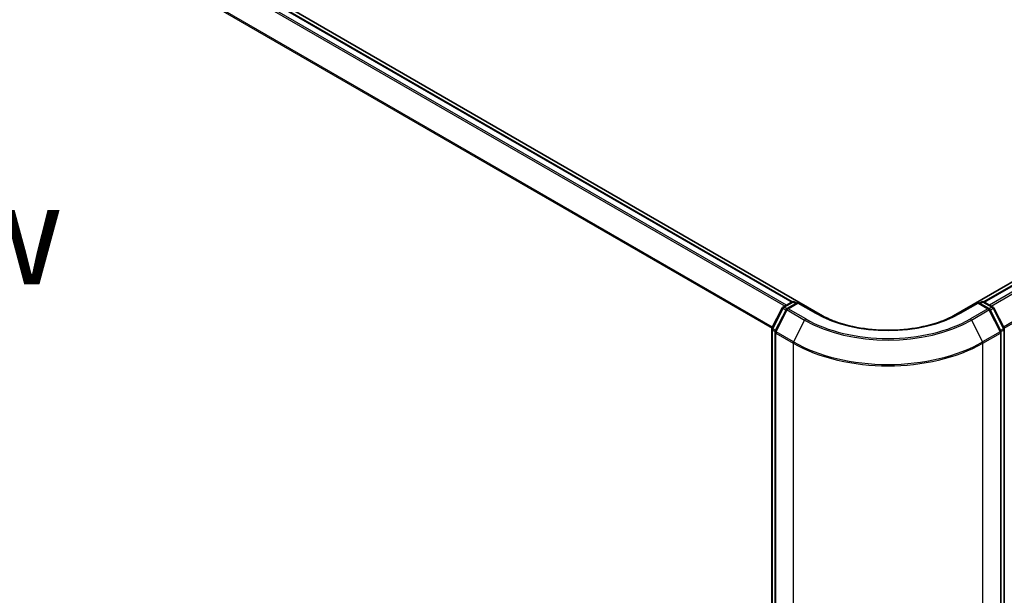
# Model space of a CAD drawing. Units: millimetres. Extents: x -1885 to 7744, y 44 to 1590.
# Drawn here: x -1665 to -1542, y 826 to 898 of the extents above; entities that cross this region are included whole.
import ezdxf

# ---------------------------------------------------------------- set-up
doc = ezdxf.new("R2010")
doc.units = ezdxf.units.MM
doc.header["$LTSCALE"] = 5.5
doc.layers.get('Defpoints').update_dxf_attribs({"lineweight": 25})
for name, color, linetype, lineweight in [('Dimension (ISO)', 7, 'Continuous', 18), ('Symbol (ISO)', 7, 'Continuous', 18), ('Visible (ISO)', 7, 'Continuous', 35), ('Visible Narrow (ISO)', 7, 'Continuous', 25)]:
    doc.layers.add(name, color=color, linetype=linetype, lineweight=lineweight)
doc.styles.add('Note Text (TK)', font='MS PGothic.ttf')
doc.dimstyles.new('Default - Method 1b (TK)', dxfattribs={"dimscale": 5.5, "dimtxt": 2.5, "dimasz": 2.5, "dimexe": 1, "dimexo": 1.5, "dimgap": 1, "dimtad": 1, "dimrnd": 1e-08, "dimdsep": 46, "dimtxsty": 'Note Text (TK)', "dimblk": 'OPEN', "dimcen": 0.09, "dimdle": 5, "dimclrd": 100, "dimclre": 100, "dimclrt": 7, "dimadec": 1, "dimazin": 1, "dimtfac": 1, "dimtmove": 0, "dimatfit": 3, "dimldrblk": 'OPEN', "dimfxl": 1, "dimtolj": 1, "dimlwd": -1, "dimlwe": -1, "dimarcsym": 0})

# ---------------------------------------------------------------- blocks, each defined once
blk = doc.blocks.new('_Open')
at = {"color": 0, "linetype": 'ByBlock', "lineweight": -2}
for p, q in [((-1, 0.1667), (0, 0)), ((-1, -0.1667), (0, 0)), ((0, 0), (-1, 0))]:
    blk.add_line(p, q, dxfattribs=at)
blk = doc.blocks.new('*D24')
at = {"layer": 'Defpoints', "color": 0}
for p in [(-1310.11, 880.95), (-1569.31, 742.62), (-1490.26, 696.98)]:
    blk.add_point(p, dxfattribs=at)
at = {"layer": 'Dimension (ISO)', "color": 100}
for p, q in [((-1301.89, 876.2), (-1236.86, 838.65)), ((-1254.21, 834.88), (-1478.39, 703.92)), ((-1561.08, 737.87), (-1484.77, 693.82))]:
    blk.add_line(p, q, dxfattribs=at)
at = {"layer": 'Dimension (ISO)', "color": 100, "xscale": 13.75, "yscale": 13.75, "zscale": 13.75}
for p, rotation in [((-1242.34, 841.82), 30.2940434598031), ((-1490.26, 696.98), 210.2940434598031)]:
    blk.add_blockref('_Open', p, dxfattribs=dict(at, rotation=rotation))
at = {"layer": 'Dimension (ISO)', "color": 7, "insert": (-1382.61, 774.04), "char_height": 16.5, "attachment_point": 4, "rotation": 30.294, "style": 'Note Text (TK)'}
blk.add_mtext('\\A1;{\\Q-29.706;\\W0.819;\\H0.816x;430}', dxfattribs=at)
blk = doc.blocks.new('*D25')
at = {"layer": 'Defpoints', "color": 0}
for p in [(-1761.82, 857.13), (-1543.87, 742.62), (-1614.15, 702.05)]:
    blk.add_point(p, dxfattribs=at)
at = {"layer": 'Dimension (ISO)', "color": 100}
for p, q in [((-1770.04, 852.39), (-1826.3, 819.9)), ((-1808.95, 816.12), (-1626.01, 708.99)), ((-1552.09, 737.88), (-1619.63, 698.88))]:
    blk.add_line(p, q, dxfattribs=at)
at = {"layer": 'Dimension (ISO)', "color": 100, "xscale": 13.75, "yscale": 13.75, "zscale": 13.75}
for p, rotation in [((-1820.82, 823.07), 149.6474804219258), ((-1614.15, 702.05), 329.6474804219258)]:
    blk.add_blockref('_Open', p, dxfattribs=dict(at, rotation=rotation))
at = {"layer": 'Dimension (ISO)', "color": 7, "insert": (-1722.48, 779.66), "char_height": 16.5, "attachment_point": 4, "rotation": 329.6475, "style": 'Note Text (TK)'}
blk.add_mtext('\\A1;{\\H0.816x;\\Q29.647;\\W0.819;360}', dxfattribs=at)

msp = doc.modelspace()

# ---------------------------------------------------------------- linework, layer by layer
at = {"layer": 'Visible (ISO)'}
for p, q in [((-1321.4349, 992.1444), (-1548.4557, 861.074)), ((-1320.8334, 992.032), (-1544.6846, 862.7914)), ((-1564.7191, 861.074), (-1753.2809, 969.9402)), ((-1568.4902, 862.7914), (-1751.0935, 968.2175)), ((-1569.6283, 862.1345), (-1568.4975, 862.7874)), ((-1568.2475, 862.7874), (-1567.96, 862.6214)), ((-1545.2148, 862.6214), (-1544.9273, 862.7874)), ((-1544.6773, 862.7874), (-1543.5465, 862.1345)), ((-1571.0112, 859.5087), (-1569.726, 862.0315)), ((-1569.2196, 861.8476), (-1570.5987, 859.1403)), ((-1567.7832, 862.7235), (-1569.1218, 861.9506)), ((-1567.7832, 862.6389), (-1567.7832, 862.7235)), ((-1565.478, 861.3925), (-1567.7832, 862.7235)), ((-1545.3915, 862.7235), (-1547.6968, 861.3925)), ((-1545.3915, 862.7235), (-1545.3915, 862.6389)), ((-1544.053, 861.9506), (-1545.3915, 862.7235)), ((-1542.576, 859.1403), (-1543.9552, 861.8476)), ((-1543.4487, 862.0315), (-1542.1636, 859.5087)), ((-1571.0384, 743.3401), (-1571.0384, 859.3952)), ((-1542.1363, 859.3952), (-1542.1363, 743.3401)), ((-1570.626, 859.0269), (-1570.626, 742.8239)), ((-1542.5488, 742.8239), (-1542.5488, 859.0269))]:
    msp.add_line(p, q, dxfattribs=at)
for centre, start, end in [((-1568.3725, 862.5709), 60, 120), ((-1544.8023, 862.5709), 60, 120), ((-1569.5033, 861.918), 120, 153.004492), ((-1568.9968, 861.7341), 120, 153.004492), ((-1544.178, 861.7341), 26.995508, 60), ((-1543.6715, 861.918), 26.995508, 60), ((-1570.7884, 859.3952), 153.004492, 180), ((-1570.376, 859.0269), 153.004492, 180), ((-1542.7988, 859.0269), 0, 26.995508), ((-1542.3863, 859.3952), 0, 26.995508)]:
    msp.add_arc(centre, 0.25, start, end, dxfattribs=at)
for start_param, end_param in [(0.78539816, 0.92555689), (2.21603576, 2.35619449)]:
    msp.add_ellipse((-1556.5874, 865.7688), major_axis=(-11.5, 0), ratio=0.57735027, start_param=start_param, end_param=end_param, dxfattribs=at)
msp.add_open_spline([(-1547.6968, 861.3925), (-1548.6213, 860.8588), (-1549.6967, 860.4072), (-1552.0424, 859.7171), (-1553.3122, 859.4787), (-1555.9191, 859.2404), (-1557.2557, 859.2404), (-1559.8626, 859.4787), (-1561.1324, 859.7171), (-1563.4781, 860.4072), (-1564.5535, 860.8588), (-1565.478, 861.3925)], degree=3, knots=[3.14159265, 3.14159265, 3.14159265, 3.14159265, 3.45575192, 3.45575192, 3.76991118, 3.76991118, 4.08407045, 4.08407045, 4.39822972, 4.39822972, 4.71238898, 4.71238898, 4.71238898, 4.71238898], dxfattribs=at)
at = {"layer": 'Visible Narrow (ISO)'}
for p, q in [((-1544.6112, 862.7492), (-1320.7084, 992.0196)), ((-1320.084, 991.6592), (-1543.9869, 862.3888)), ((-1543.7875, 862.2737), (-1319.9482, 991.5073)), ((-1318.5691, 988.8), (-1542.2419, 859.6625)), ((-1542.1718, 859.5249), (-1318.5281, 988.6457)), ((-1751.2185, 968.2051), (-1568.5636, 862.7492)), ((-1751.9786, 967.6928), (-1569.3873, 862.2737)), ((-1569.1879, 862.3888), (-1751.8428, 967.8447)), ((-1753.3988, 964.8312), (-1571.0029, 859.5249)), ((-1570.9329, 859.6625), (-1753.3578, 964.9855)), ((-1570.9243, 859.4475), (-1569.6391, 861.9703)), ((-1570.5118, 859.0791), (-1569.1326, 861.7864)), ((-1569.6391, 861.9703), (-1569.2666, 861.7553)), ((-1569.5033, 862.1221), (-1568.3725, 862.775)), ((-1569.1597, 861.9238), (-1569.5033, 862.1221)), ((-1569.1326, 861.7864), (-1566.9524, 860.5276)), ((-1568.9968, 861.9383), (-1567.7832, 862.6389)), ((-1566.8166, 860.6795), (-1568.9968, 861.9383)), ((-1568.3725, 862.775), (-1568.0332, 862.5791)), ((-1567.7832, 862.6389), (-1565.603, 861.3801)), ((-1547.5718, 861.3801), (-1545.3915, 862.6389)), ((-1544.178, 861.9383), (-1546.3582, 860.6795)), ((-1546.2224, 860.5276), (-1544.0422, 861.7864)), ((-1545.3915, 862.6389), (-1544.178, 861.9383)), ((-1545.1415, 862.5791), (-1544.8023, 862.775)), ((-1544.8023, 862.775), (-1543.6715, 862.1221)), ((-1544.0422, 861.7864), (-1542.663, 859.0791)), ((-1543.6715, 862.1221), (-1544.0151, 861.9238)), ((-1543.9082, 861.7553), (-1543.5357, 861.9703)), ((-1543.5357, 861.9703), (-1542.2505, 859.4475)), ((-1566.9524, 860.5276), (-1568.3315, 857.8204)), ((-1564.7191, 861.074), (-1564.7191, 860.9891)), ((-1548.4557, 860.9891), (-1548.4557, 861.074)), ((-1546.2224, 860.5276), (-1544.8432, 857.8204)), ((-1570.9652, 743.238), (-1570.9652, 859.2932)), ((-1570.9652, 859.2932), (-1570.6173, 859.0923)), ((-1570.5518, 859.2325), (-1570.9243, 859.4475)), ((-1542.2505, 859.4475), (-1542.623, 859.2325)), ((-1542.5575, 859.0923), (-1542.2095, 859.2932)), ((-1542.2095, 859.2932), (-1542.2095, 743.238)), ((-1570.5527, 858.9248), (-1568.3725, 857.666)), ((-1570.5527, 742.7218), (-1570.5527, 858.9248)), ((-1568.3315, 857.8204), (-1570.5118, 859.0791)), ((-1542.663, 859.0791), (-1544.8432, 857.8204)), ((-1544.8023, 857.666), (-1542.622, 858.9248)), ((-1542.622, 858.9248), (-1542.622, 742.7218)), ((-1568.3725, 857.666), (-1568.3725, 741.4631)), ((-1544.8023, 741.4631), (-1544.8023, 857.666))]:
    msp.add_line(p, q, dxfattribs=at)
for centre, major_axis, ratio, start_param, end_param in [((-1568.3725, 862.5709), (-0.125, 0.2165), 0.57735027, 5.49778714, 6.28318531), ((-1568.3725, 862.5709), (0.125, 0.2165), 0.57735027, 0, 0.78539816), ((-1544.8023, 862.5709), (-0.125, 0.2165), 0.57735027, 5.49778714, 6.28318531), ((-1544.8023, 862.5709), (0.125, 0.2165), 0.57735027, 0, 0.78539816), ((-1569.5033, 861.918), (-0.2228, 0.1135), 0.07392213, 0, 0.95337534), ((-1569.5033, 861.918), (0.125, 0.2165), 0.57735027, 0.78539816, 1.66145621), ((-1569.5033, 861.918), (-0.125, 0.2165), 0.57735027, 5.49778714, 6.28318531), ((-1568.9968, 861.7341), (-0.2228, 0.1135), 0.07392213, 0, 0.95337534), ((-1568.9968, 861.7341), (0.125, 0.2165), 0.57735027, 0.78539816, 1.66145621), ((-1568.9968, 861.7341), (-0.125, 0.2165), 0.57735027, 5.49778714, 6.28318531), ((-1544.178, 861.7341), (0.125, 0.2165), 0.57735027, 0, 0.78539816), ((-1544.178, 861.7341), (0.125, -0.2165), 0.57735027, 1.48013644, 2.35619449), ((-1544.178, 861.7341), (0.2228, 0.1135), 0.07392213, 5.32980996, 6.28318531), ((-1543.6715, 861.918), (0.125, 0.2165), 0.57735027, 0, 0.78539816), ((-1543.6715, 861.918), (0.125, -0.2165), 0.57735027, 1.48013644, 2.35619449), ((-1543.6715, 861.918), (0.2228, 0.1135), 0.07392213, 5.32980996, 6.28318531), ((-1566.8166, 860.4754), (-0.125, -0.2165), 0.57735027, 3.92699082, 4.80304887), ((-1556.5874, 866.5119), (14.6583, 0), 0.57735027, 3.92699082, 5.49778714), ((-1556.5874, 866.5853), (-14.4662, 0), 0.57735027, 0.78539816, 2.35619449), ((-1565.603, 861.176), (0.125, 0.2165), 0.57735027, 0, 0.78539816), ((-1556.5874, 866.5853), (12.75, 0), 0.57735027, 3.92699082, 5.49778714), ((-1547.5718, 861.176), (-0.125, 0.2165), 0.57735027, 5.49778714, 6.28318531), ((-1546.3582, 860.4754), (0.125, -0.2165), 0.57735027, 1.48013644, 2.35619449), ((-1570.7884, 859.3952), (-0.25, 0), 0.57735027, 0, 0.78539816), ((-1570.7884, 859.3952), (-0.2228, 0.1135), 0.07392213, 0, 0.95337534), ((-1570.7884, 859.3952), (0.125, 0.2165), 0.57735027, 1.66145621, 2.35619449), ((-1570.376, 859.0269), (-0.2228, 0.1135), 0.07392213, 0, 0.95337534), ((-1542.7988, 859.0269), (0.2228, 0.1135), 0.07392213, 5.32980996, 6.28318531), ((-1542.3863, 859.3952), (0.2228, 0.1135), 0.07392213, 5.32980996, 6.28318531), ((-1542.3863, 859.3952), (0.125, -0.2165), 0.57735027, 0.78539816, 1.48013644), ((-1542.3863, 859.3952), (0.25, 0), 0.57735027, 5.49778714, 6.28318531), ((-1570.376, 859.0269), (-0.25, 0), 0.57735027, 0, 0.78539816), ((-1570.376, 859.0269), (0.125, 0.2165), 0.57735027, 1.66145621, 2.35619449), ((-1542.7988, 859.0269), (0.125, -0.2165), 0.57735027, 0.78539816, 1.48013644), ((-1542.7988, 859.0269), (0.25, 0), 0.57735027, 5.49778714, 6.28318531), ((-1568.1957, 857.7681), (0.125, 0.2165), 0.57735027, 1.66145621, 2.35619449), ((-1556.5874, 864.4702), (16.6667, 0), 0.57735027, 3.92699082, 5.49778714), ((-1556.5874, 864.6008), (-16.6087, 0), 0.57735027, 0.78539816, 2.35619449), ((-1544.9791, 857.7681), (-0.125, 0.2165), 0.57735027, 3.92699082, 4.62172909)]:
    msp.add_ellipse(centre, major_axis=major_axis, ratio=ratio, start_param=start_param, end_param=end_param, dxfattribs=at)

# ---------------------------------------------------------------- texts
at = {"layer": 'Symbol (ISO)', "color": 7, "insert": (-1711.3635, 871.2157), "char_height": 12.5, "attachment_point": 4, "line_spacing_factor": 1.5, "style": 'Note Text (TK)'}
msp.add_mtext('\\fＭＳ Ｐゴシック|b0|i0;D view', dxfattribs=at)

# ---------------------------------------------------------------- dimensions: what is measured, and where the dimension line sits
at = {"layer": 'Dimension (ISO)', "color": 100}
for base, p1, p2, angle, text, override, picture, middle in [((-1490.2586, 696.9827), (-1310.111, 880.9479), (-1569.3094, 742.6227), 30.294043, '{\\Q-29.706;\\W0.819;\\H0.816x;430}', {"dimtxt": 3, "dimgap": 1, "dimdec": 0, "dimlfac": 0.2, "dimtol": 0, "dimlim": 0, "dimtp": 0, "dimtm": 0, "dimtdec": 0, "dimtofl": 0, "dimatfit": 1}, '*D24', (-1366.2992, 769.4015)), ((-1614.148, 702.0451), (-1761.8159, 857.1334), (-1543.8654, 742.6227), 149.64748, '{\\H0.816x;\\Q29.647;\\W0.819;360}', {"dimtxt": 3, "dimdec": 0, "dimlfac": 0.2, "dimtdec": 0, "dimtofl": 0, "dimatfit": 1}, '*D25', (-1715.5901, 761.4479))]:
    dim = msp.add_linear_dim(base=base, p1=p1, p2=p2, angle=angle, text=text, dimstyle='Default - Method 1b (TK)', override=override, dxfattribs=at)
    dim.commit()
    dim.dimension.update_dxf_attribs({"geometry": picture, "text_midpoint": middle, "dimtype": 160})

doc.saveas('drawing.dxf')
